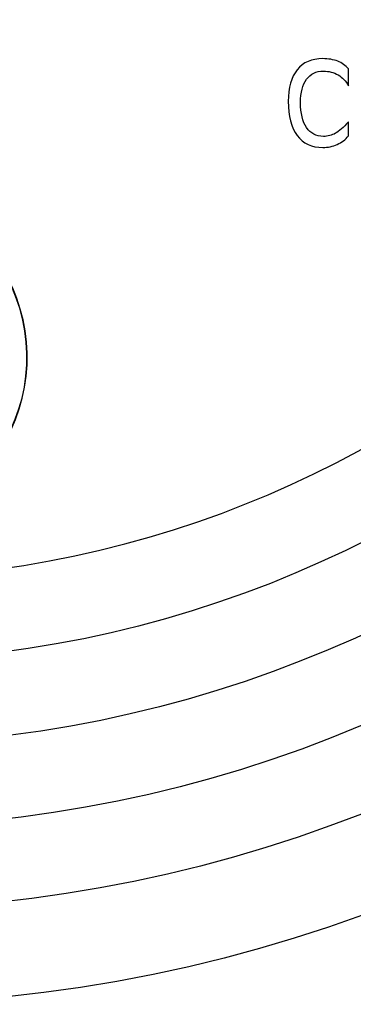
# Model space of a CAD drawing. Units: inches. Extents: x 7.1 to 14.8, y -2.5 to 21.1.
# Drawn here: x 11.4 to 12.2, y 3.2 to 5.8 of the extents above; entities that cross this region are included whole.
import ezdxf

# ---------------------------------------------------------------- set-up
doc = ezdxf.new("R2010")
doc.units = ezdxf.units.IN
doc.header["$LTSCALE"] = 1.21
doc.header["$MEASUREMENT"] = 0
doc.layers.get('0').update_dxf_attribs({"linetype": 'CONTINUOUS'})

msp = doc.modelspace()

# ---------------------------------------------------------------- linework, layer by layer
at = {"color": 7, "linetype": 'CONTINUOUS'}
for p, q in [((12.2328, 5.6058), (12.2328, 5.6504)), ((12.2328, 5.4737), (12.2328, 5.5108))]:
    msp.add_line(p, q, dxfattribs=at)
msp.add_circle((10.9377, 7.0603), 3.875, dxfattribs=at)
at = {"color": 9, "linetype": 'CONTINUOUS'}
for radius in [3.625, 3.4091, 3.1916, 2.9718]:
    msp.add_circle((10.9377, 7.0603), radius, dxfattribs=at)
for centre, radius, start, end in [((10.9377, 7.0603), 2.7536, 273.4773, 266.5115), ((10.9377, 4.8903), 0.4492, 297.5415, 57.5014)]:
    msp.add_arc(centre, radius, start, end, dxfattribs=at)
at = {"color": 7, "linetype": 'CONTINUOUS'}
msp.add_arc((10.9377, 4.8903), 0.45, 297.4951, 57.5582, dxfattribs=at)
for points in [[(12.1655, 5.6774), (12.1363, 5.6774), (12.1138, 5.6676), (12.098, 5.6481)], [(12.2048, 5.6706), (12.1936, 5.675), (12.1806, 5.6774), (12.1655, 5.6774)], [(12.2328, 5.6504), (12.2251, 5.6595), (12.2159, 5.6662), (12.2048, 5.6706)], [(12.098, 5.6481), (12.0821, 5.6285), (12.0744, 5.6008), (12.0744, 5.5649)], [(12.1226, 5.623), (12.133, 5.6373), (12.1479, 5.6445), (12.1671, 5.6445)], [(12.1671, 5.6445), (12.1814, 5.6445), (12.1943, 5.6412), (12.2058, 5.6344)], [(12.2058, 5.6344), (12.2172, 5.6277), (12.2262, 5.6181), (12.2328, 5.6058)], [(12.1069, 5.5618), (12.1069, 5.5882), (12.1121, 5.6086), (12.1226, 5.623)], [(12.0744, 5.5649), (12.0744, 5.5259), (12.0821, 5.4959), (12.098, 5.4748)], [(12.1226, 5.4956), (12.1121, 5.5112), (12.1069, 5.5332), (12.1069, 5.5618)], [(12.2328, 5.5108), (12.2196, 5.4962), (12.2081, 5.4863), (12.1987, 5.4807)], [(12.098, 5.4748), (12.1138, 5.4537), (12.1363, 5.4433), (12.1655, 5.4433)], [(12.1671, 5.4725), (12.1479, 5.4725), (12.133, 5.4801), (12.1226, 5.4956)], [(12.1987, 5.4807), (12.1892, 5.4751), (12.1787, 5.4725), (12.1671, 5.4725)], [(12.1655, 5.4433), (12.1789, 5.4433), (12.1917, 5.4461), (12.2034, 5.4513)], [(12.2034, 5.4513), (12.2152, 5.4565), (12.225, 5.464), (12.2328, 5.4737)]]:
    msp.add_open_spline(points, degree=3, dxfattribs=at)

doc.saveas('drawing.dxf')
